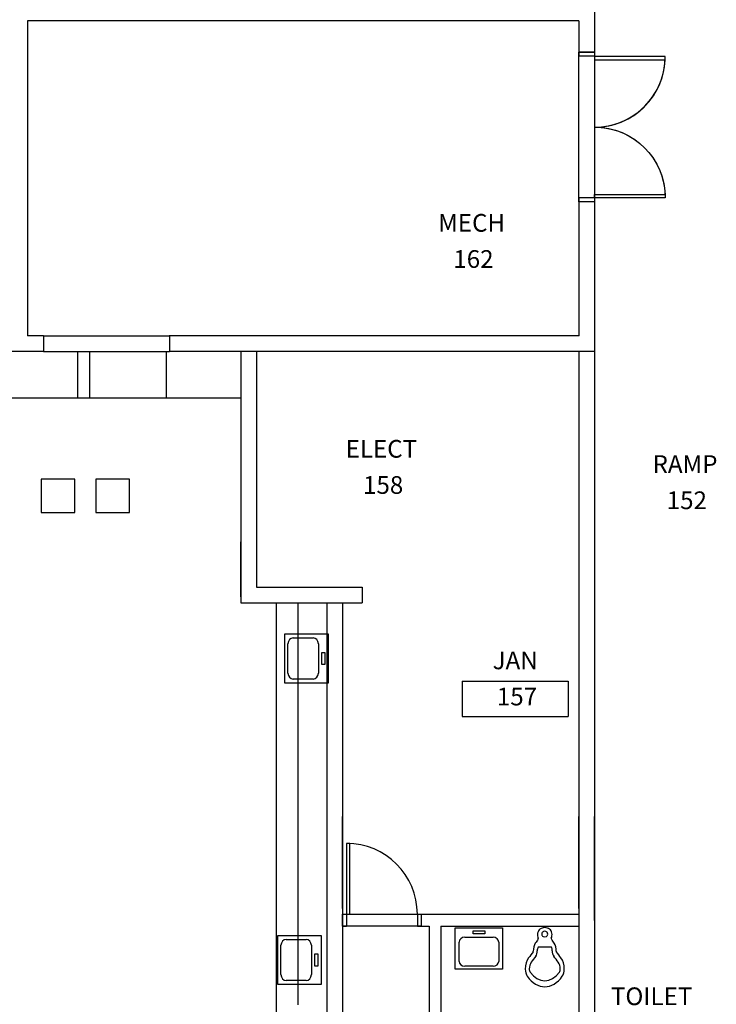
# Model space of a CAD drawing. Units: inches. Extents: x 3722 to 7050, y 480 to 3714.
# Drawn here: x 4810 to 5164, y 2238 to 2738 of the extents above; entities that cross this region are included whole.
import ezdxf
from ezdxf.enums import TextEntityAlignment as Align

# ---------------------------------------------------------------- set-up
doc = ezdxf.new("R2010")
doc.units = ezdxf.units.IN
doc.header["$LTSCALE"] = 60
doc.header["$MEASUREMENT"] = 0
doc.layers.get('0').update_dxf_attribs({"linetype": 'CONTINUOUS'})
for name, color, linetype in [('A-EXISTING', 2, 'CONTINUOUS'), ('A-EXST-CASE', 2, 'CONTINUOUS'), ('A-EXST-HEAD', 2, 'CONTINUOUS'), ('A-EXST-PLMB', 2, 'CONTINUOUS'), ('ARTAG', 2, 'CONTINUOUS')]:
    doc.layers.add(name, color=color, linetype=linetype)
doc.styles.add('3', font='ARCH')
doc.styles.get("Standard").update_dxf_attribs({"font": 'simplex.shx'})

# ---------------------------------------------------------------- blocks, each defined once
blk = doc.blocks.new('ADO002')
for p, q in [((-0.5, 1), (-0.5, 0)), ((-0.451, 1), (-0.5, 1)), ((-0.451, 0), (-0.451, 1)), ((-0.5, 0), (-0.451, 0))]:
    blk.add_line(p, q)
blk.add_arc((-0.5, 0), 1, 0, 90)
at = {"flags": 1}
blk.add_attdef('SILLHT', text='', height=0.1, dxfattribs=at).set_placement((0, 0), align=Align.MIDDLE)
blk = doc.blocks.new('AC141')
for p, q in [((0, 0.5), (1, 0.5)), ((0, -0.5), (0, 0.5)), ((0.347, 0.418), (0.81, 0.418)), ((1, 0.5), (1, -0.5)), ((0.227, -0.298), (0.227, 0.298)), ((0.93, 0.298), (0.93, -0.298)), ((0.075, 0.123), (0.145, 0.123)), ((0.075, -0.123), (0.075, 0.123)), ((0.145, 0.123), (0.145, -0.123)), ((0.145, -0.123), (0.075, -0.123)), ((1, -0.5), (0, -0.5)), ((0.81, -0.418), (0.347, -0.418))]:
    blk.add_line(p, q)
for centre, start, end in [((0.347, 0.298), 90, 180), ((0.81, 0.298), 360, 90), ((0.347, -0.298), 180, 270), ((0.81, -0.298), 270, 360)]:
    blk.add_arc(centre, 0.12, start, end)
blk = doc.blocks.new('AE131')
for points in [[(0.033, 0, 0.094881), (0.06, -0.116, 0.46744), (0.213, -0.16, -0.365617), (0.226, -0.161, 0.00073), (0.295, -0.233, 0.229331), (0.434, -0.284, -0.24614), (0.443, -0.287, 0.007369), (0.546, -0.405, 0.217549), (0.735, -0.487, 0.180057), (0.857, -0.439, 0.396361), (0.857, 0.452, 0.180057), (0.735, 0.5, 0.217549), (0.546, 0.418, 0.007369), (0.443, 0.301, -0.24614), (0.434, 0.297, 0.229331), (0.295, 0.246, 0.00073), (0.226, 0.174, -0.365617), (0.213, 0.173, 0.46744), (0.06, 0.129, 0.094881), (0.033, 0.013, 0.019983)], [(0.367, 0.177, 0.00073), (0.367, -0.163, 0.229331), (0.424, -0.184, -0.24614), (0.519, -0.223, 0.007369), (0.62, -0.338, 0.217549), (0.733, -0.387, 0.169503), (0.787, -0.367, 0.391333), (0.787, 0.38, 0.169503), (0.733, 0.4, 0.217549), (0.62, 0.351, 0.007369), (0.519, 0.236, -0.24614), (0.424, 0.198, 0.229331), (0.367, 0.177)], [(0.143, 0.085), (0.126, 0.08, 0.106977), (0.109, 0.062, 0.074618), (0.098, 0.035), (0.095, 0.006), (0.099, -0.025, 0.074618), (0.109, -0.049, 0.106977), (0.126, -0.067), (0.143, -0.072), (0.16, -0.067, 0.106977), (0.176, -0.049, 0.074618), (0.186, -0.025), (0.19, 0.006), (0.186, 0.038, 0.074618), (0.176, 0.062, 0.106977), (0.16, 0.08)]]:
    blk.add_lwpolyline(points, format="xyb", close=True)

msp = doc.modelspace()

# ---------------------------------------------------------------- linework, layer by layer
at = {"layer": 'A-EXISTING'}
for p, q in [((5101.64, 2839.17), (5101.64, 2719.68)), ((5093.64, 2737.68), (4813.64, 2737.68)), ((4813.64, 2737.68), (4813.64, 2577.68)), ((5093.64, 2737.68), (5093.64, 2719.68)), ((5101.64, 2721.68), (5093.64, 2721.68)), ((5101.64, 2719.68), (5093.64, 2719.68)), ((5137.6, 2719.59), (5101.6, 2719.59)), ((5101.6, 2719.59), (5101.6, 2717.84)), ((5101.6, 2717.84), (5137.6, 2717.84)), ((5137.6, 2717.84), (5137.6, 2719.59)), ((5101.64, 2647.68), (5093.64, 2647.68)), ((5093.64, 2647.68), (5093.64, 2577.68)), ((5101.64, 2645.68), (5093.64, 2645.68)), ((5101.6, 2649.43), (5137.6, 2649.43)), ((5101.6, 2647.68), (5101.6, 2649.43)), ((5137.6, 2647.68), (5101.6, 2647.68)), ((5101.64, 2647.68), (5101.64, 2569.68)), ((5137.6, 2649.43), (5137.6, 2647.68)), ((4821.64, 2577.68), (4813.64, 2577.68)), ((4821.79, 2577.68), (4813.79, 2577.68)), ((4821.79, 2577.68), (4821.64, 2577.68)), ((4821.79, 2577.68), (4885.79, 2577.68)), ((4821.79, 2577.68), (4821.79, 2569.68)), ((5093.64, 2577.68), (4885.64, 2577.68)), ((5093.79, 2577.68), (4885.79, 2577.68)), ((4885.79, 2577.68), (4885.79, 2569.68)), ((4821.79, 2569.68), (4805.64, 2569.68)), ((4821.64, 2569.68), (4813.64, 2569.68)), ((4821.79, 2569.68), (4885.79, 2569.68)), ((5101.64, 2569.68), (4885.64, 2569.68)), ((5101.79, 2569.68), (4885.79, 2569.68)), ((4922.11, 2549.68), (4922.11, 2569.68)), ((4930.11, 2549.68), (4930.11, 2569.68)), ((5093.64, 2569.68), (5093.64, 2285.87)), ((5093.64, 2569.68), (5093.64, 2360.05)), ((5101.64, 2569.68), (5101.64, 2277.68)), ((5101.64, 2561.68), (5101.64, 2277.68)), ((4922.02, 2549.68), (4922.02, 2442.05)), ((4930.02, 2549.68), (4930.02, 2450.05)), ((4922.02, 2445.05), (4922.02, 2472.98)), ((4930.02, 2450.05), (4983.64, 2450.05)), ((4983.64, 2450.05), (4983.64, 2442.05)), ((4983.64, 2450.05), (4983.64, 2442.05)), ((4922.02, 2442.05), (4983.64, 2442.05)), ((4965.64, 2442.05), (4965.64, 2285.68)), ((4973.64, 2442.05), (4973.64, 2285.68)), ((5093.64, 2352.05), (5093.64, 2292.05)), ((4973.64, 2286.87), (4973.64, 2333.57)), ((4973.64, 2286.87), (4973.64, 2333.57)), ((5093.64, 2286.87), (5093.64, 2333.57)), ((5093.64, 2286.87), (5093.64, 2333.57)), ((5101.64, 2280.68), (5101.64, 2333.57)), ((5101.64, 2280.68), (5101.64, 2333.57)), ((4965.64, 2285.68), (4965.64, 2183.68)), ((4973.64, 2285.68), (4973.64, 2175.68)), ((5093.64, 2288.05), (5093.64, 2277.68)), ((4973.64, 2283.87), (4975.64, 2283.87)), ((4975.64, 2283.87), (4975.64, 2277.87)), ((5011.64, 2283.87), (5093.64, 2283.87)), ((5011.64, 2283.87), (5011.64, 2277.87)), ((5013.64, 2283.87), (5013.64, 2277.87)), ((4973.64, 2277.87), (4975.64, 2277.87)), ((5011.64, 2277.87), (5017.64, 2277.87)), ((5017.64, 2277.87), (5017.64, 2219.87)), ((5023.64, 2277.87), (5093.64, 2277.87)), ((5023.64, 2277.87), (5023.64, 2219.87)), ((5093.64, 2277.87), (5093.64, 2181.87)), ((5101.64, 2277.68), (5101.64, 2175.87))]:
    msp.add_line(p, q, dxfattribs=at)
for start_param, end_param in [(2.356194, 3.926991), (2.356194, 3.878361), (3.878361, 3.926991)]:
    msp.add_ellipse((5101.6, 2719.59), major_axis=(-25.46, 25.46), ratio=1, start_param=start_param, end_param=end_param, dxfattribs=at)
at = {"layer": 'A-EXISTING', "extrusion": (0, 0, -1)}
for start_param, end_param in [(-0.785398, 0.785398), (-0.785398, -0.737127), (-0.737127, 0.736768), (0.736768, 0.785398)]:
    msp.add_ellipse((5101.6, 2647.68), major_axis=(25.46, 25.46), ratio=1, start_param=start_param, end_param=end_param, dxfattribs=at)
at = {"layer": 'A-EXST-CASE'}
for p, q in [((4839.02, 2569.68), (4839.02, 2546.12)), ((4839.02, 2569.68), (4839.02, 2546.12)), ((4845.02, 2569.68), (4845.02, 2546.12)), ((4884.02, 2569.68), (4884.02, 2546.12)), ((4800.02, 2546.12), (4922.02, 2546.12)), ((4839.02, 2546.12), (4845.02, 2546.12)), ((4939.97, 2442.05), (4939.97, 2183.68)), ((4950.97, 2442.05), (4950.97, 2237.94))]:
    msp.add_line(p, q, dxfattribs=at)
for points in [[(4820.63, 2504.87), (4820.63, 2487.9), (4837.6, 2487.9), (4837.6, 2504.87)], [(4848.4, 2504.87), (4848.4, 2487.9), (4865.37, 2487.9), (4865.37, 2504.87)]]:
    msp.add_lwpolyline(points, close=True, dxfattribs=at)
at = {"layer": 'A-EXST-HEAD'}
for points in [[(5093.64, 2721.68), (5101.64, 2721.68), (5101.64, 2645.68), (5093.64, 2645.68)], [(5013.64, 2277.87), (4973.64, 2277.87), (4973.64, 2283.87), (5013.64, 2283.87)]]:
    msp.add_lwpolyline(points, close=True, dxfattribs=at)
at = {"layer": 'ARTAG'}
for p, q in [((5034.39, 2402.32), (5088.31, 2402.32)), ((5034.39, 2402.32), (5034.39, 2384.35)), ((5088.31, 2402.32), (5088.31, 2384.35)), ((5034.39, 2384.35), (5088.31, 2384.35))]:
    msp.add_line(p, q, dxfattribs=at)

# ---------------------------------------------------------------- block references
at = {"layer": 'A-EXISTING', "yscale": 36, "zscale": 80, "rotation": 270}
for p, xscale in [((5101.6, 2701.59), 36), ((5101.6, 2665.68), -36)]:
    msp.add_blockref('ADO002', p, dxfattribs=dict(at, xscale=xscale))
at = {"layer": 'A-EXISTING', "xscale": 36, "yscale": 36, "zscale": 80}
msp.add_blockref('ADO002', (4993.64, 2283.87), dxfattribs=at)
at = {"layer": 'A-EXST-PLMB'}
for name, p, xscale, yscale, zscale, rotation in [('AC141', (4966.37, 2413.78, 36), 22, 25, 9, 180), ('AC141', (5042.94, 2276.95, 36), 21, 24, 9, 270), ('AE131', (5076.24, 2278.08), 30, 20, 16, 270), ('AC141', (4962.81, 2260.64, 36), 22, 25, 9, 180)]:
    msp.add_blockref(name, p, dxfattribs=dict(at, xscale=xscale, yscale=yscale, zscale=zscale, rotation=rotation))

# ---------------------------------------------------------------- texts
at = {"layer": 'ARTAG', "color": 7, "style": '3'}
for tag, p in [('MECH', (5039.23, 2630.53)), ('162', (5040.14, 2612.16)), ('ELECT', (4993.36, 2515.76)), ('RAMP', (5147.62, 2507.99)), ('158', (4994.27, 2497.39)), ('152', (5148.53, 2489.62))]:
    msp.add_attdef(tag, text='-', height=9, dxfattribs=at).set_placement(p, align=Align.CENTER)
at = {"layer": 'ARTAG', "color": 1, "style": '3'}
for tag, p in [('JAN', (5061.35, 2408.31)), ('157', (5062.26, 2389.94)), ('TOILET', (5130.64, 2237.7))]:
    msp.add_attdef(tag, text='-', height=9, dxfattribs=at).set_placement(p, align=Align.CENTER)

doc.saveas('drawing.dxf')
